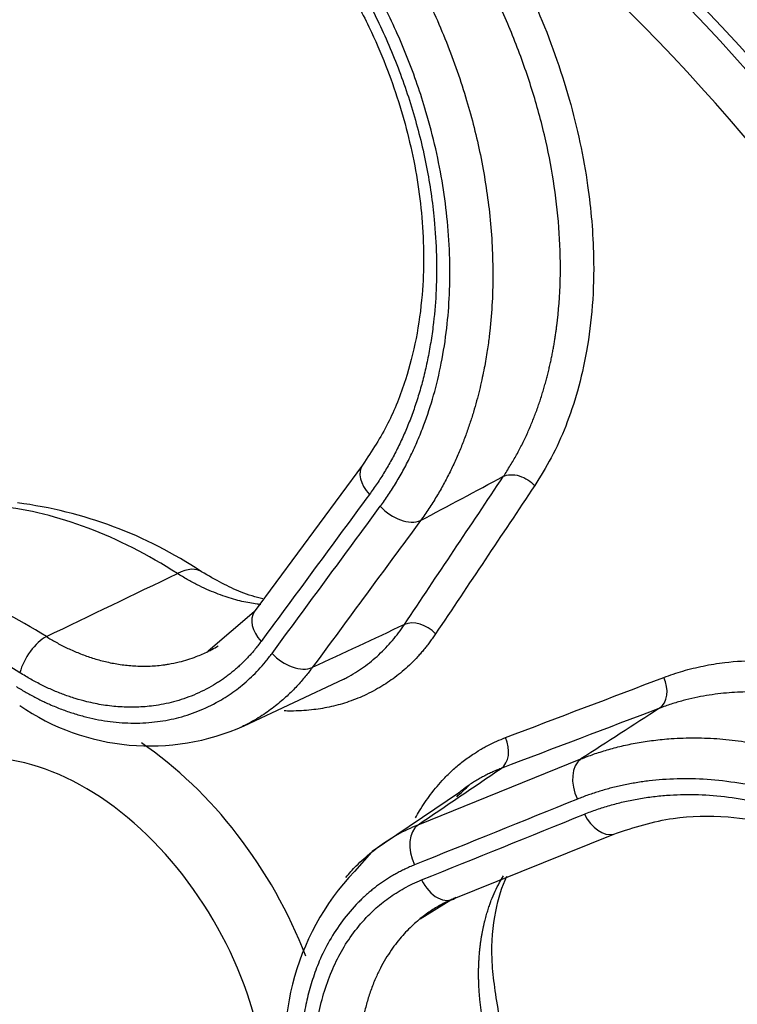
# Paper-space layout 'Sheet1' of a CAD drawing. Units: millimetres. Extents: x 0 to 210, y -3 to 297.
# Drawn here: x 53 to 56, y 270 to 275 of the extents above; entities that cross this region are included whole.
import ezdxf

# ---------------------------------------------------------------- set-up
doc = ezdxf.new("R2010")
doc.units = ezdxf.units.MM
doc.layers.add('A3B6N0BT00', color=7, linetype='Continuous')
doc.layers.add('Default', color=7, linetype='Continuous')

# ---------------------------------------------------------------- blocks, each defined once
blk = doc.blocks.new('SE5')
at = {"layer": 'A3B6N0BT00', "color": 7, "linetype": 'Continuous'}
for p, q in [((54.4418, 272.6515), (53.8521, 271.8512)), ((53.8521, 271.8512), (53.6013, 271.6371)), ((53.7966, 271.2317), (54.3391, 271.4847)), ((54.7446, 270.6922), (55.632, 271.0507)), ((54.9698, 270.8686), (54.4945, 270.5462)), ((54.923, 270.2826), (55.8101, 270.641)), ((54.4903, 270.5429), (54.3973, 270.4379)), ((54.7553, 270.1796), (54.923, 270.2826))]:
    blk.add_line(p, q, dxfattribs=at)
for centre, radius, start, end in [((52.2627, 270.1183), 2.3463, 56.3122, 82.6529), ((53.2833, 272.3704), 1.2491, 235.4123, 294.2428), ((55.4089, 269.4831), 1.391, 136.6548, 195.0138)]:
    blk.add_arc(centre, radius, start, end, dxfattribs=at)
for centre, major_axis, ratio, start_param, end_param in [((52.7426, 269.639), (4.8307, -8.4465), 0.661007, 0.912005, 4.430097), ((52.7358, 269.6351), (-4.7863, 8.3689), 0.661007, 4.051943, 6.283185), ((52.875, 269.7147), (-4.9088, 8.583), 0.661007, 4.051812, 5.791908), ((53.2174, 269.9105), (-4.2338, 7.4027), 0.661007, 3.97366, 6.138389), ((53.1662, 269.8813), (4.2324, -7.4003), 0.661007, 1.226075, 2.135503), ((53.0531, 269.8166), (4.1453, -7.2481), 0.661007, 1.226075, 2.135503), ((54.5873, 272.5455), (0.1449, -0.1068), 0.629328, 3.152951, 4.403177), ((53.0282, 269.8023), (-1.4094, 2.4643), 0.661007, 5.380719, 5.834841), ((54.6467, 272.4813), (-0.1449, 0.1068), 0.629357, 1.263586, 2.778356), ((52.3268, 269.4012), (-1.4374, 2.5133), 0.661007, 5.390134, 5.825425), ((53.3697, 271.7676), (-0.1944, -0.303), 0.464992, 3.107581, 3.81704), ((52.2043, 269.3311), (-1.3586, 2.3756), 0.661007, 5.390134, 5.825425), ((53.9976, 271.7452), (0.1449, -0.1068), 0.629332, 3.150138, 4.403587), ((54.7534, 271.6831), (0.1122, -0.075), 0.694018, 1.232851, 2.747999), ((52.6891, 271.57), (0.096, 0.1523), 0.470517, 0.671721, 2.177241), ((54.0568, 271.6806), (-0.1449, 0.1068), 0.629382, 1.264628, 2.778346), ((55.9969, 271.4453), (0.0479, -0.1262), 0.72939, 0.169643, 1.685614), ((52.776, 269.6581), (-0.7483, 1.3084), 0.661007, 3.110826, 6.283185), ((52.9457, 269.7552), (-0.8789, 1.5367), 0.661007, 4.486288, 5.351288), ((55.134, 271.1176), (-0.0479, 0.1262), 0.729454, 3.311253, 4.826401), ((55.7158, 270.8928), (-0.0674, 0.1669), 0.663777, 0.155042, 1.669812), ((55.7542, 270.8116), (-0.0674, 0.1669), 0.663748, 1.671819, 3.040119), ((54.8283, 270.5343), (-0.0674, 0.1669), 0.663802, 0.155046, 1.668764), ((54.8671, 270.4532), (-0.0674, 0.1669), 0.663752, 1.671409, 3.273314)]:
    blk.add_ellipse(centre, major_axis=major_axis, ratio=ratio, start_param=start_param, end_param=end_param, dxfattribs=at)
for points, knots in [([(60.5908, 267.1248), (60.5907, 267.1302), (60.5857, 267.3586), (60.5603, 267.8145), (60.479, 268.4993), (60.3546, 269.1897), (60.1881, 269.8818), (59.9808, 270.5719), (59.734, 271.2565), (59.4492, 271.9319), (59.128, 272.5945), (58.7723, 273.2411), (58.3837, 273.8683), (57.9644, 274.4727), (57.5164, 275.0511), (57.0418, 275.6004), (56.5429, 276.1176), (56.0221, 276.5999), (55.4818, 277.0443), (54.9245, 277.4481), (54.3529, 277.8086), (53.7699, 278.1233), (53.1788, 278.3897), (52.583, 278.6055), (51.9864, 278.7689), (51.393, 278.8785), (50.8073, 278.9333), (50.2321, 278.9334), (49.677, 278.8788), (49.1584, 278.7781), (48.868, 278.6831), (48.7148, 278.6319)], [0.2668777, 0.2668777, 0.2668777, 0.2668777, 0.2675171, 0.2939782, 0.3204616, 0.3469414, 0.3734067, 0.3998528, 0.4262797, 0.4526905, 0.4790907, 0.5054873, 0.531888, 0.5582991, 0.5847279, 0.6111823, 0.6376692, 0.664194, 0.6907595, 0.717365, 0.7440041, 0.7706616, 0.797306, 0.8238995, 0.8503934, 0.8767313, 0.9028556, 0.9287175, 0.9542864, 0.9795577, 1, 1, 1, 1]), ([(51.0117, 278.4047), (51.1949, 278.378), (51.5117, 278.3298), (52.0492, 278.1896), (52.5858, 278.0039), (53.1278, 277.7689), (53.6674, 277.4879), (54.2027, 277.162), (54.7304, 276.7929), (55.2473, 276.3829), (55.7506, 275.9342), (56.2371, 275.4494), (56.7042, 274.9313), (57.149, 274.3828), (57.5689, 273.8071), (57.9615, 273.2077), (58.3245, 272.5878), (58.6558, 271.9513), (58.9534, 271.3017), (59.2156, 270.6429), (59.4409, 269.9787), (59.628, 269.313), (59.776, 268.6498), (59.8839, 267.9928), (59.941, 267.4439), (59.9594, 267.1162), (59.9639, 267.0014)], [0, 0, 0, 0, 0.0326141, 0.0667815, 0.1009102, 0.1350132, 0.1691011, 0.2031818, 0.2372604, 0.2713397, 0.3054223, 0.3395093, 0.373601, 0.4076971, 0.4417968, 0.475899, 0.5100024, 0.5441057, 0.5782071, 0.6123051, 0.6463983, 0.6804856, 0.7145659, 0.7486387, 0.782704, 0.8012787, 0.8012787, 0.8012787, 0.8012787]), ([(53.4853, 276.65), (53.4973, 276.6432), (53.5214, 276.6295), (53.5574, 276.6081), (53.5931, 276.586), (53.6287, 276.5632), (53.6642, 276.5398), (53.6994, 276.5156), (53.7343, 276.4909), (53.769, 276.4654), (53.8034, 276.4394), (53.8375, 276.4128), (53.8714, 276.3856), (53.9048, 276.3578), (53.938, 276.3295), (53.9707, 276.3008), (54.0031, 276.2715), (54.0351, 276.2418), (54.0666, 276.2116), (54.0978, 276.1811), (54.1284, 276.1501), (54.1587, 276.1188), (54.1884, 276.0872), (54.2177, 276.0552), (54.2465, 276.023), (54.2747, 275.9906), (54.3025, 275.9579), (54.3297, 275.925), (54.3564, 275.8919), (54.3825, 275.8587), (54.4656, 275.7505), (54.5987, 275.5572), (54.7637, 275.2649), (54.9032, 274.9566), (55.0113, 274.6465), (55.0896, 274.3348), (55.1389, 274.0211), (55.1576, 273.6985), (55.1462, 273.474), (55.131, 273.3444), (55.1259, 273.3053), (55.1195, 273.2625), (55.1117, 273.2161), (55.1025, 273.1665), (55.0915, 273.1137), (55.0785, 273.058), (55.0635, 272.9997), (55.0462, 272.9391), (55.0263, 272.8766), (55.0038, 272.8123), (54.9784, 272.7468), (54.95, 272.6804), (54.9185, 272.6134), (54.8836, 272.5463), (54.8453, 272.4795), (54.8037, 272.4132), (54.7735, 272.3706), (54.7582, 272.3491)], [0, 0, 0, 0, 0.008966, 0.017932, 0.026894, 0.03585, 0.044798, 0.053734, 0.062657, 0.071564, 0.080453, 0.08932, 0.098163, 0.10698, 0.115768, 0.124525, 0.133248, 0.141935, 0.150583, 0.15919, 0.167753, 0.17627, 0.184739, 0.193157, 0.201522, 0.209832, 0.218084, 0.226277, 0.234409, 0.242477, 0.250479, 0.312282, 0.374896, 0.437869, 0.500732, 0.55874, 0.620043, 0.684114, 0.750304, 0.757714, 0.765991, 0.775121, 0.785091, 0.795884, 0.807484, 0.81987, 0.833021, 0.84691, 0.861513, 0.876799, 0.892737, 0.909292, 0.92643, 0.94411, 0.962294, 0.980938, 1, 1, 1, 1]), ([(54.5388, 272.4266), (54.5463, 272.437), (54.5615, 272.4579), (54.5836, 272.4903), (54.6052, 272.5236), (54.6264, 272.5579), (54.6471, 272.5931), (54.6672, 272.6294), (54.6868, 272.6668), (54.7059, 272.7052), (54.7244, 272.7447), (54.7423, 272.7852), (54.7595, 272.8269), (54.7908, 272.9073), (54.8316, 273.0319), (54.8736, 273.2083), (54.9024, 273.3921), (54.9177, 273.582), (54.9191, 273.7762), (54.907, 273.9746), (54.8814, 274.1749), (54.8423, 274.3749), (54.7812, 274.6086), (54.6904, 274.8723), (54.5616, 275.1589), (54.4073, 275.4328), (54.2558, 275.6525), (54.1188, 275.8234), (54.0038, 275.9516), (53.883, 276.0721), (53.7785, 276.1649), (53.6931, 276.2344), (53.6286, 276.2836), (53.563, 276.3304), (53.4965, 276.3748), (53.4292, 276.4168), (53.3838, 276.4426), (53.3611, 276.4555)], [0, 0, 0, 0, 0.009865, 0.019814, 0.029851, 0.039981, 0.050207, 0.060533, 0.070963, 0.081502, 0.092153, 0.102921, 0.113811, 0.124828, 0.164997, 0.206618, 0.249957, 0.290387, 0.331981, 0.374985, 0.415924, 0.457407, 0.49964, 0.562059, 0.624236, 0.686644, 0.749719, 0.785193, 0.820803, 0.856615, 0.892687, 0.910442, 0.928239, 0.946087, 0.963992, 0.981961, 1, 1, 1, 1]), ([(53.3448, 276.3771), (53.3567, 276.3705), (53.3803, 276.3572), (53.4156, 276.3363), (53.4506, 276.3148), (53.4854, 276.2925), (53.52, 276.2696), (53.5544, 276.2459), (53.5885, 276.2216), (53.6224, 276.1965), (53.656, 276.1708), (53.6893, 276.1444), (53.7224, 276.1174), (53.7551, 276.0896), (53.7876, 276.0613), (53.8197, 276.0323), (53.8516, 276.0026), (53.8831, 275.9723), (53.9143, 275.9414), (53.9451, 275.9099), (53.9756, 275.8778), (54.0058, 275.8451), (54.0355, 275.8118), (54.065, 275.7779), (54.094, 275.7434), (54.1226, 275.7084), (54.1509, 275.6728), (54.2303, 275.5697), (54.3531, 275.3919), (54.5019, 275.1278), (54.6259, 274.8519), (54.7242, 274.5659), (54.7952, 274.2765), (54.8328, 274.017), (54.8464, 273.7942), (54.8451, 273.6067), (54.8327, 273.453), (54.8158, 273.3304), (54.7989, 273.2361), (54.7789, 273.1456), (54.7558, 273.059), (54.7298, 272.9761), (54.7012, 272.8967), (54.6699, 272.821), (54.6362, 272.7486), (54.6002, 272.6795), (54.562, 272.6136), (54.5219, 272.5506), (54.4934, 272.5109), (54.4791, 272.4911)], [0, 0, 0, 0, 0.00972, 0.019423, 0.02911, 0.038783, 0.048441, 0.058087, 0.067721, 0.077344, 0.086957, 0.096563, 0.10616, 0.115752, 0.125338, 0.13492, 0.1445, 0.154078, 0.163655, 0.173234, 0.182814, 0.192397, 0.201985, 0.211578, 0.221178, 0.230787, 0.240404, 0.250033, 0.313179, 0.375554, 0.437616, 0.49986, 0.563114, 0.624684, 0.667643, 0.709274, 0.749824, 0.772799, 0.795264, 0.817259, 0.838821, 0.859989, 0.880799, 0.901286, 0.921484, 0.941425, 0.961139, 0.980655, 1, 1, 1, 1]), ([(55.2096, 272.59), (55.216, 272.5996), (55.2287, 272.6188), (55.2469, 272.6481), (55.2645, 272.6777), (55.2813, 272.7075), (55.2974, 272.7375), (55.3128, 272.7676), (55.3275, 272.7979), (55.3415, 272.8282), (55.3548, 272.8585), (55.3674, 272.8888), (55.3793, 272.919), (55.3906, 272.9492), (55.4013, 272.9791), (55.4113, 273.0089), (55.4208, 273.0385), (55.4296, 273.0678), (55.4379, 273.0968), (55.4456, 273.1255), (55.4528, 273.1538), (55.4595, 273.1817), (55.4657, 273.2092), (55.4715, 273.2361), (55.4768, 273.2626), (55.4816, 273.2886), (55.4861, 273.3139), (55.4901, 273.3387), (55.4938, 273.3629), (55.4971, 273.3864), (55.5098, 273.483), (55.5227, 273.6563), (55.5176, 273.911), (55.4906, 274.1654), (55.4425, 274.422), (55.3733, 274.6812), (55.2821, 274.9428), (55.1714, 275.199), (55.0717, 275.3911), (54.9952, 275.5231), (54.9482, 275.6), (54.899, 275.6766), (54.8477, 275.7526), (54.7942, 275.8278), (54.7388, 275.902), (54.6813, 275.9752), (54.622, 276.047), (54.561, 276.1172), (54.4983, 276.1858), (54.4341, 276.2527), (54.3902, 276.2954), (54.3682, 276.3168)], [0, 0, 0, 0, 0.010653, 0.021206, 0.031654, 0.04199, 0.052209, 0.062307, 0.072277, 0.082115, 0.091815, 0.101374, 0.110785, 0.120044, 0.129146, 0.138088, 0.146865, 0.155473, 0.163907, 0.172164, 0.18024, 0.188132, 0.195835, 0.203348, 0.210666, 0.217786, 0.224706, 0.231423, 0.237934, 0.244237, 0.250329, 0.315205, 0.37878, 0.440568, 0.50014, 0.562722, 0.625422, 0.687914, 0.749879, 0.769745, 0.789843, 0.810159, 0.830677, 0.85138, 0.872252, 0.893274, 0.914429, 0.935698, 0.957062, 0.978503, 1, 1, 1, 1]), ([(53.3723, 276.2687), (53.4944, 276.1934), (53.6906, 276.0689), (53.9723, 275.7999), (54.1925, 275.5284), (54.3622, 275.2642), (54.4868, 275.0241), (54.605, 274.7448), (54.7097, 274.4052), (54.7767, 273.9897), (54.778, 273.5447), (54.7047, 273.1721), (54.5814, 272.8631), (54.4956, 272.7316), (54.4418, 272.6515)], [0, 0, 0, 0, 0.099126, 0.188735, 0.26796, 0.33745, 0.39698, 0.446078, 0.537139, 0.631953, 0.732559, 0.853549, 0.92364, 1, 1, 1, 1]), ([(54.8818, 276.0102), (54.911, 275.971), (54.9693, 275.8929), (55.0518, 275.7714), (55.1301, 275.6474), (55.2039, 275.5208), (55.273, 275.3919), (55.3374, 275.261), (55.4476, 275.0147), (55.5778, 274.6499), (55.6741, 274.1967), (55.7054, 273.8205), (55.6979, 273.5203), (55.6667, 273.2757), (55.617, 273.0569), (55.5519, 272.8632), (55.474, 272.6905), (55.4107, 272.5891), (55.3797, 272.5393)], [0, 0, 0, 0, 0.036086, 0.071991, 0.10775, 0.143399, 0.178978, 0.214524, 0.25008, 0.376864, 0.49986, 0.60326, 0.677748, 0.749856, 0.816973, 0.879812, 0.940971, 1, 1, 1, 1]), ([(55.2096, 272.59), (55.2299, 272.6004), (55.2957, 272.604), (55.3601, 272.5614), (55.3797, 272.5393)], [0, 0, 0, 0, 0.503052, 1, 1, 1, 1]), ([(53.8871, 271.8913), (53.8807, 271.892), (53.8609, 271.8945), (53.8268, 271.8999), (53.7841, 271.9088), (53.7391, 271.9205), (53.6921, 271.9351), (53.6431, 271.9529), (53.5924, 271.9742), (53.5403, 271.9992), (53.4869, 272.0276), (53.4513, 272.0495), (53.4333, 272.0605)], [0.6417236, 0.6417236, 0.6417236, 0.6417236, 0.6571298, 0.6892865, 0.7230952, 0.7584991, 0.7954321, 0.8338177, 0.8735692, 0.9145897, 0.9567721, 1, 1, 1, 1]), ([(53.8988, 271.9223), (53.8599, 271.9312), (53.7493, 271.9657), (53.6438, 272.0247), (53.5638, 272.0707)], [0.5804259, 0.5804259, 0.5804259, 0.5804259, 0.7325866, 1, 1, 1, 1]), ([(54.3348, 271.4827), (54.3419, 271.4863), (54.365, 271.4982), (54.4031, 271.5202), (54.4479, 271.5501), (54.4906, 271.5828), (54.5311, 271.6181), (54.5693, 271.6557), (54.6052, 271.6957), (54.6389, 271.7377), (54.6594, 271.7674), (54.6697, 271.7823)], [0.702658, 0.702658, 0.702658, 0.702658, 0.7186099, 0.7546238, 0.7904608, 0.8260876, 0.8614723, 0.8965842, 0.9313942, 0.9658747, 1, 1, 1, 1]), ([(54.8397, 271.7317), (54.8346, 271.7243), (54.8245, 271.7094), (54.8089, 271.6879), (54.7929, 271.667), (54.7765, 271.6466), (54.7598, 271.627), (54.7369, 271.6013), (54.6944, 271.5578), (54.6304, 271.5021), (54.5453, 271.4437), (54.4544, 271.3956), (54.3581, 271.3578), (54.2617, 271.3318), (54.1603, 271.3158), (54.0779, 271.3112), (54.0276, 271.3118), (54.0151, 271.3122)], [0, 0, 0, 0, 0.0158528, 0.031591, 0.0472203, 0.0627462, 0.0783514, 0.0936094, 0.1250785, 0.1890803, 0.2495955, 0.3165763, 0.3802436, 0.4410042, 0.4992583, 0.5649471, 0.5864357, 0.5864357, 0.5864357, 0.5864357]), ([(53.8895, 271.6907), (53.8835, 271.6827), (53.8716, 271.6668), (53.853, 271.6439), (53.8342, 271.622), (53.815, 271.6011), (53.7956, 271.5811), (53.7758, 271.562), (53.7558, 271.5439), (53.7355, 271.5266), (53.7149, 271.5103), (53.6942, 271.4948), (53.6732, 271.4801), (53.652, 271.4662), (53.6031, 271.4365), (53.5251, 271.3973), (53.4153, 271.3596), (53.3106, 271.3393), (53.2124, 271.3315), (53.1211, 271.3329), (53.0303, 271.3429), (52.9489, 271.3595), (52.8772, 271.3794), (52.8153, 271.4002), (52.7545, 271.4245), (52.6944, 271.4525), (52.6346, 271.4841), (52.5953, 271.5082), (52.5756, 271.5203)], [0, 0, 0, 0, 0.020628, 0.040976, 0.061056, 0.080879, 0.100458, 0.119804, 0.138928, 0.157841, 0.176554, 0.195077, 0.213422, 0.231599, 0.249617, 0.336795, 0.419661, 0.49922, 0.563668, 0.626339, 0.687874, 0.748978, 0.791644, 0.833552, 0.87501, 0.916344, 0.957893, 1, 1, 1, 1]), ([(52.7197, 271.7173), (52.7283, 271.712), (52.7458, 271.7012), (52.7727, 271.6859), (52.8006, 271.6709), (52.8296, 271.6564), (52.8595, 271.6426), (52.8904, 271.6294), (52.9223, 271.6169), (52.9551, 271.6053), (52.9888, 271.5947), (53.0234, 271.5852), (53.0588, 271.5767), (53.095, 271.5696), (53.1319, 271.5638), (53.1695, 271.5595), (53.2077, 271.5568), (53.2464, 271.5558), (53.2855, 271.5565), (53.3249, 271.5592), (53.3582, 271.563), (53.3979, 271.5692), (53.456, 271.5812), (53.5284, 271.6039), (53.5797, 271.6264), (53.601, 271.637)], [0, 0, 0, 0, 0.0208101, 0.0422319, 0.0642708, 0.0869313, 0.1102169, 0.1341302, 0.1586726, 0.183844, 0.2096434, 0.2360678, 0.2631129, 0.2907727, 0.3190393, 0.347903, 0.3773521, 0.4073728, 0.4379492, 0.4690633, 0.500695, 0.5173939, 0.5648722, 0.6428631, 0.7005826, 0.7005826, 0.7005826, 0.7005826]), ([(52.5564, 271.4447), (52.5653, 271.4392), (52.5831, 271.4281), (52.61, 271.4124), (52.6369, 271.3974), (52.6641, 271.383), (52.6914, 271.3693), (52.7189, 271.3563), (52.7584, 271.3387), (52.8103, 271.3178), (52.875, 271.296), (52.9608, 271.2721), (53.0685, 271.2516), (53.1976, 271.2433), (53.323, 271.2511), (53.4445, 271.2745), (53.5611, 271.3141), (53.6507, 271.3589), (53.7155, 271.3994), (53.7569, 271.4289), (53.7976, 271.4615), (53.8373, 271.4974), (53.8759, 271.5367), (53.9136, 271.5793), (53.9371, 271.6102), (53.949, 271.6258)], [0, 0, 0, 0, 0.017963, 0.035859, 0.053716, 0.071566, 0.089437, 0.107359, 0.12536, 0.16646, 0.207776, 0.249618, 0.331055, 0.413732, 0.499278, 0.578907, 0.661805, 0.748969, 0.782748, 0.817108, 0.852114, 0.887832, 0.924336, 0.9617, 1, 1, 1, 1]), ([(56.0828, 271.4945), (56.1175, 271.5068), (56.1875, 271.5316), (56.2987, 271.5585), (56.4354, 271.581), (56.6038, 271.5906), (56.7968, 271.579), (56.993, 271.546), (57.256, 271.4739), (57.5233, 271.3584), (57.7857, 271.2042), (57.9762, 271.0714), (58.1638, 270.9193), (58.3444, 270.7508), (58.5163, 270.5681), (58.6769, 270.373), (58.8277, 270.166), (58.9179, 270.0196), (58.9631, 269.9461)], [0, 0, 0, 0, 0.039132, 0.079151, 0.120186, 0.183011, 0.250124, 0.310056, 0.371976, 0.500024, 0.561295, 0.623548, 0.686165, 0.750019, 0.812222, 0.874482, 0.937009, 1, 1, 1, 1]), ([(54.1684, 271.5484), (54.1623, 271.5403), (54.1499, 271.5236), (54.1299, 271.4986), (54.108, 271.4728), (54.0842, 271.4465), (54.0583, 271.4197), (54.0302, 271.3927), (53.9998, 271.3657), (53.967, 271.3388), (53.9316, 271.3123), (53.8935, 271.2864), (53.8527, 271.2613), (53.814, 271.2401), (53.7886, 271.2277), (53.778, 271.2227)], [0, 0, 0, 0, 0.0178758, 0.0368622, 0.0569757, 0.078232, 0.1006463, 0.1242327, 0.1490039, 0.1749708, 0.2021423, 0.2305244, 0.2601202, 0.2909294, 0.3126608, 0.3126608, 0.3126608, 0.3126608]), ([(59.0635, 269.3404), (59.0572, 269.3557), (59.0445, 269.3865), (59.0248, 269.4323), (59.0045, 269.4779), (58.9836, 269.5232), (58.9622, 269.5682), (58.9402, 269.6129), (58.9176, 269.6573), (58.8946, 269.7013), (58.8711, 269.7449), (58.847, 269.7881), (58.8226, 269.8308), (58.7977, 269.8731), (58.7724, 269.915), (58.7467, 269.9563), (58.7206, 269.9971), (58.6941, 270.0374), (58.6673, 270.0771), (58.6402, 270.1163), (58.6129, 270.1549), (58.5852, 270.1929), (58.5573, 270.2302), (58.5291, 270.267), (58.4535, 270.3633), (58.3244, 270.5141), (58.1335, 270.7061), (57.9321, 270.8792), (57.7265, 271.0285), (57.5167, 271.1548), (57.3029, 271.2585), (57.0822, 271.3392), (56.9195, 271.3789), (56.8153, 271.3963), (56.7686, 271.4029), (56.7192, 271.4084), (56.6673, 271.4127), (56.613, 271.4154), (56.5566, 271.4163), (56.4983, 271.4151), (56.4383, 271.4115), (56.377, 271.4053), (56.3145, 271.3963), (56.2511, 271.3841), (56.1873, 271.3687), (56.1231, 271.3499), (56.081, 271.3346), (56.0597, 271.3268)], [0, 0, 0, 0, 0.011221, 0.022429, 0.033621, 0.044795, 0.055948, 0.067078, 0.07818, 0.089254, 0.100296, 0.111303, 0.122273, 0.133204, 0.144092, 0.154936, 0.165733, 0.17648, 0.187175, 0.197816, 0.208401, 0.218926, 0.229391, 0.239793, 0.25013, 0.312083, 0.374571, 0.437275, 0.499869, 0.559428, 0.621212, 0.684792, 0.749679, 0.762529, 0.776272, 0.790885, 0.806344, 0.822619, 0.839681, 0.857497, 0.87603, 0.895242, 0.915094, 0.935541, 0.95654, 0.978042, 1, 1, 1, 1]), ([(54.7299, 270.7302), (54.737, 270.743), (54.7628, 270.7875), (54.8125, 270.8606), (54.8737, 270.933), (54.9317, 270.9901), (54.9837, 271.0341), (55.0348, 271.0712), (55.0759, 271.0971), (55.1052, 271.1138), (55.1346, 271.1294), (55.1726, 271.1478), (55.2041, 271.1603), (55.22, 271.1667)], [0.593562, 0.593562, 0.593562, 0.593562, 0.6188351, 0.6824214, 0.7492179, 0.7893262, 0.8311132, 0.8746906, 0.9063534, 0.9216082, 0.9372572, 0.9683879, 1, 1, 1, 1]), ([(55.632, 271.0507), (55.6433, 271.0552), (55.666, 271.0641), (55.7011, 271.0767), (55.7373, 271.0887), (55.7748, 271.1002), (55.8136, 271.111), (55.8537, 271.121), (55.8951, 271.1302), (55.938, 271.1386), (55.9822, 271.146), (56.0278, 271.1523), (56.0749, 271.1576), (56.1502, 271.1639), (56.2544, 271.1672), (56.3878, 271.1616), (56.5222, 271.1464), (56.7085, 271.1126), (56.9449, 271.0446), (57.2243, 270.9245), (57.4863, 270.7754), (57.7376, 270.5971), (57.9783, 270.3885), (58.2081, 270.1477), (58.4161, 269.8853), (58.5552, 269.6736), (58.6407, 269.5259), (58.6842, 269.4463), (58.7262, 269.3646), (58.7666, 269.2811), (58.8053, 269.1959), (58.8419, 269.1091), (58.8764, 269.021), (58.9087, 268.9318), (58.9385, 268.8417), (58.9658, 268.751), (58.9905, 268.6598), (59.0124, 268.5684), (59.0316, 268.477), (59.042, 268.4162), (59.0472, 268.3859)], [0, 0, 0, 0, 0.00912, 0.018462, 0.02803, 0.037827, 0.047857, 0.058123, 0.068627, 0.079374, 0.090366, 0.101607, 0.113098, 0.124843, 0.156318, 0.187702, 0.218914, 0.249871, 0.316254, 0.380452, 0.441809, 0.499795, 0.562581, 0.625488, 0.688047, 0.749808, 0.76648, 0.783417, 0.800601, 0.818011, 0.835629, 0.853434, 0.871405, 0.88952, 0.907757, 0.926095, 0.94451, 0.96298, 0.981484, 1, 1, 1, 1]), ([(55.1968, 270.9991), (55.1882, 270.9957), (55.1709, 270.989), (55.1455, 270.9778), (55.1203, 270.9658), (55.0954, 270.9528), (55.0708, 270.939), (55.0466, 270.9243), (55.0228, 270.9086), (54.9995, 270.8921), (54.9804, 270.8776), (54.9693, 270.8687), (54.9656, 270.8657)], [0, 0, 0, 0, 0.018372, 0.0368505, 0.0554317, 0.0741116, 0.092886, 0.1117506, 0.1307009, 0.1497324, 0.1688404, 0.1781794, 0.1781794, 0.1781794, 0.1781794]), ([(58.8187, 268.3463), (58.8163, 268.3612), (58.8115, 268.391), (58.8033, 268.4358), (58.7944, 268.4806), (58.7849, 268.5253), (58.7746, 268.5701), (58.7635, 268.6148), (58.7518, 268.6595), (58.7394, 268.7042), (58.7263, 268.7488), (58.7124, 268.7933), (58.6979, 268.8378), (58.6827, 268.8821), (58.6668, 268.9263), (58.6502, 268.9705), (58.6329, 269.0144), (58.615, 269.0583), (58.5964, 269.102), (58.5771, 269.1455), (58.5572, 269.1888), (58.5366, 269.232), (58.5153, 269.2749), (58.4935, 269.3177), (58.4709, 269.3602), (58.4477, 269.4025), (58.4239, 269.4445), (58.3544, 269.5635), (58.23, 269.7533), (58.0348, 269.9991), (57.8208, 270.2221), (57.5896, 270.4207), (57.3469, 270.591), (57.1212, 270.7155), (56.9214, 270.8024), (56.7493, 270.8618), (56.5768, 270.9054), (56.4056, 270.9332), (56.237, 270.9449), (56.1042, 270.9414), (56.0039, 270.9317), (55.9331, 270.9217), (55.8645, 270.9088), (55.7982, 270.8934), (55.7341, 270.8753), (55.6721, 270.8551), (55.6321, 270.8395), (55.6122, 270.8317)], [0, 0, 0, 0, 0.009704, 0.019392, 0.029066, 0.038727, 0.048376, 0.058014, 0.067641, 0.077259, 0.086869, 0.096472, 0.106069, 0.11566, 0.125248, 0.134833, 0.144416, 0.153999, 0.163582, 0.173167, 0.182754, 0.192346, 0.201942, 0.211545, 0.221155, 0.230774, 0.240403, 0.250042, 0.313091, 0.375448, 0.437555, 0.499887, 0.563139, 0.62472, 0.667691, 0.709325, 0.749869, 0.793166, 0.834784, 0.87499, 0.893813, 0.912277, 0.930407, 0.948223, 0.965748, 0.983, 1, 1, 1, 1]), ([(55.6508, 270.7502), (55.6619, 270.7546), (55.6842, 270.7634), (55.7183, 270.7757), (55.7531, 270.7872), (55.7886, 270.798), (55.8247, 270.8079), (55.8616, 270.817), (55.8992, 270.8253), (55.9375, 270.8327), (55.9766, 270.8392), (56.0163, 270.8448), (56.0569, 270.8494), (56.1346, 270.8563), (56.2528, 270.8595), (56.4154, 270.8483), (56.5805, 270.8217), (56.7468, 270.7798), (56.9127, 270.7227), (57.0782, 270.6509), (57.2415, 270.5651), (57.4005, 270.4659), (57.5666, 270.3454), (57.7365, 270.2025), (57.9341, 270.008), (58.1415, 269.7614), (58.3145, 269.5035), (58.4384, 269.2802), (58.5248, 269.0991), (58.5852, 268.9495), (58.626, 268.8342), (58.6517, 268.7545), (58.6751, 268.6746), (58.6962, 268.5945), (58.7148, 268.5144), (58.7312, 268.4341), (58.74, 268.3808), (58.7445, 268.3541)], [0, 0, 0, 0, 0.009882, 0.019845, 0.029894, 0.040032, 0.050262, 0.06059, 0.071019, 0.081553, 0.092197, 0.102955, 0.113832, 0.124832, 0.165035, 0.206657, 0.249966, 0.290408, 0.332002, 0.374999, 0.415963, 0.457446, 0.499658, 0.549805, 0.599633, 0.674423, 0.749721, 0.791048, 0.832687, 0.874745, 0.892562, 0.910392, 0.928243, 0.946123, 0.964037, 0.981994, 1, 1, 1, 1]), ([(55.8101, 270.641), (55.9259, 270.6799), (56.109, 270.7377), (56.4143, 270.7443), (56.668, 270.706), (56.8857, 270.6429), (57.078, 270.5645), (57.2659, 270.4669), (57.4907, 270.3229), (57.7761, 270.0905), (58.0489, 269.7884), (58.2729, 269.463), (58.4415, 269.151), (58.5886, 268.7808), (58.6383, 268.5429), (58.6673, 268.3959)], [0, 0, 0, 0, 0.100862, 0.187055, 0.257889, 0.313554, 0.36644, 0.416102, 0.469272, 0.556772, 0.668782, 0.738441, 0.816492, 0.903925, 1, 1, 1, 1]), ([(54.3509, 270.4057), (54.3692, 270.4275), (54.4009, 270.4622), (54.4484, 270.5075), (54.4913, 270.5442), (54.5369, 270.5789), (54.5851, 270.6114), (54.6358, 270.6413), (54.6889, 270.6687), (54.7259, 270.6844), (54.7446, 270.6922)], [0.6993546, 0.6993546, 0.6993546, 0.6993546, 0.7504603, 0.7843038, 0.8188364, 0.8540091, 0.8897692, 0.9260608, 0.962825, 1, 1, 1, 1]), ([(54.7246, 270.4734), (54.7158, 270.4698), (54.6984, 270.4625), (54.6728, 270.4508), (54.648, 270.4385), (54.6238, 270.4256), (54.6003, 270.4122), (54.5776, 270.3982), (54.5554, 270.3837), (54.534, 270.3687), (54.5132, 270.3532), (54.493, 270.3373), (54.4735, 270.3208), (54.4545, 270.304), (54.4362, 270.2867), (54.3934, 270.2441), (54.3318, 270.1723), (54.261, 270.0647), (54.2079, 269.957), (54.1688, 269.8521), (54.1405, 269.7517), (54.1205, 269.649), (54.1085, 269.5427), (54.104, 269.4333), (54.1071, 269.3393), (54.1136, 269.2634), (54.1205, 269.2059), (54.1293, 269.1484), (54.1369, 269.11), (54.1407, 269.0908)], [0, 0, 0, 0, 0.019204, 0.038159, 0.056876, 0.075364, 0.093631, 0.111689, 0.129545, 0.147209, 0.164689, 0.181993, 0.199131, 0.216111, 0.23294, 0.249626, 0.33696, 0.419833, 0.499243, 0.563809, 0.626515, 0.688009, 0.749012, 0.811854, 0.874106, 0.905823, 0.937271, 0.968609, 1, 1, 1, 1]), ([(54.2133, 269.0869), (54.2108, 269.099), (54.2059, 269.1233), (54.1997, 269.1594), (54.1942, 269.1953), (54.1896, 269.2309), (54.1858, 269.2663), (54.183, 269.3015), (54.181, 269.3366), (54.1798, 269.3717), (54.1795, 269.4067), (54.18, 269.4417), (54.1814, 269.4768), (54.1857, 269.545), (54.1981, 269.6452), (54.2282, 269.7734), (54.2708, 269.8933), (54.3253, 270.0047), (54.3919, 270.1066), (54.4551, 270.1804), (54.5076, 270.2314), (54.5444, 270.2632), (54.5834, 270.2931), (54.6248, 270.3212), (54.6686, 270.3472), (54.7148, 270.3712), (54.7473, 270.385), (54.7637, 270.3919)], [0, 0, 0, 0, 0.02105, 0.041917, 0.062642, 0.083268, 0.103836, 0.124389, 0.144968, 0.165614, 0.186366, 0.207263, 0.228343, 0.249641, 0.331343, 0.414028, 0.49929, 0.579352, 0.662247, 0.748981, 0.782967, 0.817464, 0.852537, 0.888255, 0.924688, 0.961911, 1, 1, 1, 1]), ([(55.107, 269.5737), (55.1049, 269.5838), (55.1009, 269.6041), (55.0955, 269.6342), (55.0908, 269.664), (55.0867, 269.6933), (55.0832, 269.7221), (55.0803, 269.7504), (55.078, 269.7781), (55.0762, 269.8054), (55.075, 269.832), (55.0743, 269.8581), (55.0741, 269.8836), (55.0744, 269.9084), (55.0751, 269.9326), (55.0763, 269.9562), (55.0778, 269.9791), (55.0797, 270.0014), (55.0819, 270.023), (55.0845, 270.0439), (55.0873, 270.0642), (55.0904, 270.0838), (55.0938, 270.1028), (55.0973, 270.1211), (55.1011, 270.1387), (55.105, 270.1557), (55.109, 270.1721), (55.1131, 270.1878), (55.1174, 270.2028), (55.1217, 270.2173), (55.126, 270.2311), (55.1304, 270.2444), (55.1348, 270.257), (55.1391, 270.2691), (55.1485, 270.2938), (55.1639, 270.3306), (55.1861, 270.3752), (55.2018, 270.4027), (55.2092, 270.4149)], [0, 0, 0, 0, 0.0198456, 0.0394884, 0.0589167, 0.0781193, 0.097085, 0.1158035, 0.1342645, 0.1524583, 0.1703756, 0.1880077, 0.2053461, 0.2223828, 0.2391104, 0.2555218, 0.2716104, 0.28737, 0.3027949, 0.3178798, 0.3326196, 0.3470098, 0.3610463, 0.3747253, 0.3880433, 0.4009972, 0.4135842, 0.4258017, 0.4376476, 0.4491199, 0.460217, 0.4709372, 0.4812794, 0.4912426, 0.5008258, 0.5433456, 0.5858836, 0.6213093, 0.6213093, 0.6213093, 0.6213093]), ([(55.1834, 269.6712), (55.1654, 269.78), (55.1365, 269.9664), (55.159, 270.2207), (55.2024, 270.3574), (55.2285, 270.4118)], [0, 0, 0, 0, 0.2406621, 0.4861929, 0.7091077, 0.7091077, 0.7091077, 0.7091077]), ([(54.9508, 270.2952), (54.9429, 270.2919), (54.9265, 270.285), (54.9013, 270.2732), (54.8746, 270.2595), (54.8466, 270.2436), (54.8173, 270.2254), (54.787, 270.2045), (54.7559, 270.1806), (54.7242, 270.1536), (54.6921, 270.1232), (54.66, 270.089), (54.6281, 270.0509), (54.597, 270.0086), (54.5669, 269.9619), (54.5383, 269.9106), (54.511, 269.8533), (54.4863, 269.7909), (54.4653, 269.7246), (54.4489, 269.6575), (54.4368, 269.5901), (54.4289, 269.523), (54.4248, 269.4564), (54.4242, 269.3907), (54.427, 269.3264), (54.4327, 269.2636), (54.4409, 269.2026), (54.4485, 269.1625), (54.4523, 269.1428)], [0, 0, 0, 0, 0.020566, 0.042868, 0.066937, 0.092803, 0.120496, 0.150041, 0.18146, 0.214773, 0.24999, 0.287117, 0.32615, 0.367073, 0.409861, 0.454475, 0.500859, 0.552446, 0.602974, 0.652358, 0.700527, 0.747419, 0.792986, 0.837191, 0.880007, 0.921418, 0.961415, 1, 1, 1, 1])]:
    blk.add_open_spline(points, degree=3, knots=knots, dxfattribs=at)
for points in [[(54.6697, 271.7823), (54.8496, 272.0515), (55.0296, 272.3207), (55.2096, 272.59)], [(54.7582, 272.3491), (54.9087, 272.4294), (55.0592, 272.5097), (55.2096, 272.59)], [(55.3797, 272.5393), (55.1997, 272.2701), (55.0197, 272.0009), (54.8397, 271.7317)], [(54.4791, 272.4911), (54.2826, 272.2243), (54.0861, 271.9575), (53.8895, 271.6907)], [(53.949, 271.6258), (54.1456, 271.8928), (54.3422, 272.1597), (54.5388, 272.4266)], [(54.7582, 272.3491), (54.5616, 272.0822), (54.365, 271.8153), (54.1684, 271.5484)], [(52.7197, 271.7173), (52.9576, 271.8317), (53.1955, 271.9461), (53.4333, 272.0605)], [(54.6697, 271.7823), (54.5026, 271.7043), (54.3355, 271.6264), (54.1684, 271.5484)], [(53.601, 271.637), (53.6079, 271.6404), (53.6147, 271.6439), (53.6215, 271.6475)], [(53.6215, 271.6475), (53.6329, 271.6535), (53.6441, 271.6599), (53.6552, 271.6666)], [(55.22, 271.1667), (55.5076, 271.276), (55.7952, 271.3852), (56.0828, 271.4945)], [(56.0597, 271.3268), (55.772, 271.2176), (55.4844, 271.1083), (55.1968, 270.9991)], [(56.0597, 271.3268), (55.9172, 271.2348), (55.7746, 271.1428), (55.632, 271.0507)], [(54.7446, 270.6922), (54.8953, 270.7945), (55.0461, 270.8968), (55.1968, 270.9991)], [(54.9554, 270.8449), (54.9772, 270.8656), (55.001, 270.8877), (55.0267, 270.911)], [(55.6122, 270.8317), (55.3163, 270.7123), (55.0205, 270.5928), (54.7246, 270.4734)], [(54.7637, 270.3919), (55.0594, 270.5113), (55.3551, 270.6308), (55.6508, 270.7502)]]:
    blk.add_open_spline(points, degree=3, dxfattribs=at)

psp = doc.layouts.new('Sheet1')

# ---------------------------------------------------------------- block references
at = {"layer": 'Default'}
psp.add_blockref('SE5', (0, 0), dxfattribs=at)

doc.saveas('drawing.dxf')
